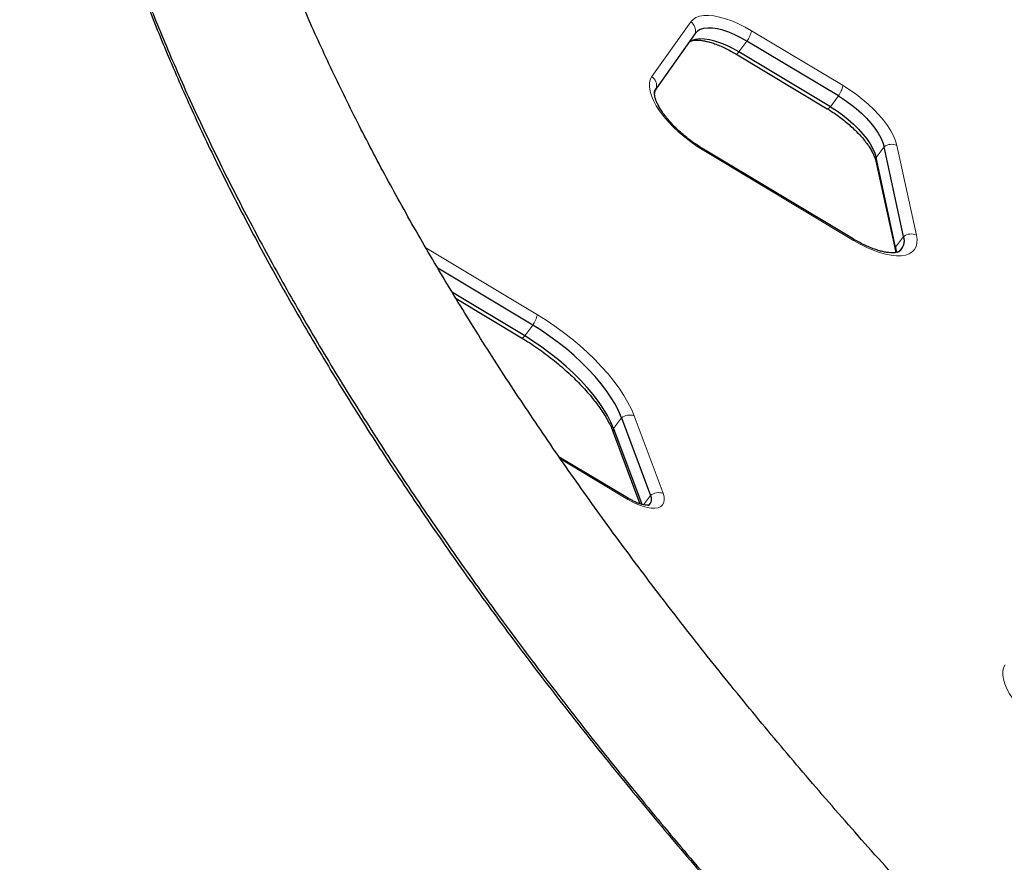
# Model space of a CAD drawing. Units: inches. Extents: x 438 to 1150, y -364 to 378.
# Drawn here: x 1007 to 1024, y -70 to -56 of the extents above; entities that cross this region are included whole.
import ezdxf

# ---------------------------------------------------------------- set-up
doc = ezdxf.new("R2010")
doc.units = ezdxf.units.IN
doc.header["$MEASUREMENT"] = 0
doc.header["$PDSIZE"] = -1
doc.layers.add('CONTOUR', color=7, linetype='Continuous')
doc.layers.add('DIM_IMP_BORDURE', color=7, linetype='Continuous')
doc.styles.add('DIM', font='romans.shx')
doc.dimstyles.new('Implantation (Pied-mètre)', dxfattribs={"dimscale": 96, "dimtxt": 0.09375, "dimasz": 0.125, "dimexe": 0.125, "dimexo": 0.125, "dimgap": 0.03, "dimtad": 1, "dimdec": 3, "dimzin": 0, "dimdsep": 46, "dimlunit": 4, "dimtxsty": 'DIM', "dimblk1": 'OBLIQUE', "dimblk2": 'OBLIQUE', "dimsah": 1, "dimcen": 0.089844, "dimdle": 0.125, "dimclrt": 7, "dimadec": 0, "dimazin": 0, "dimtfac": 1, "dimtdec": 0, "dimtofl": 0, "dimtmove": 0, "dimatfit": 3, "dimldrblk": 'OBLIQUE', "dimfxl": 1, "dimfrac": 2, "dimtolj": 1, "dimtzin": 0, "dimarcsym": 0})

# ---------------------------------------------------------------- blocks, each defined once
blk = doc.blocks.new('_OBLIQUE')
at = {"color": 0, "linetype": 'ByBlock'}
blk.add_line((-0.5, -0.5), (0.5, 0.5), dxfattribs=at)
blk = doc.blocks.new('*D11')
at = {"layer": 'Defpoints', "color": 0}
for p in [(1134.174, 346.393), (514.747, 85.108), (1134.174, -87.885)]:
    blk.add_point(p, dxfattribs=at)
at = {"layer": 'DIM_IMP_BORDURE', "color": 0, "lineweight": -2}
for p, q in [((514.747, 101.358), (514.747, 362.643)), ((1134.174, -71.635), (1134.174, 362.643)), ((498.497, 346.393), (1150.424, 346.393))]:
    blk.add_line(p, q, dxfattribs=at)
at = {"layer": 'DIM_IMP_BORDURE', "color": 0, "lineweight": -2, "xscale": 16.25, "yscale": 16.25, "zscale": 16.25, "rotation": 180}
blk.add_blockref('_OBLIQUE', (514.747, 346.393), dxfattribs=at)
at = {"layer": 'DIM_IMP_BORDURE', "color": 0, "lineweight": -2, "xscale": 16.25, "yscale": 16.25, "zscale": 16.25}
blk.add_blockref('_OBLIQUE', (1134.174, 346.393), dxfattribs=at)
at = {"layer": 'DIM_IMP_BORDURE', "color": 7, "insert": (824.46, 359.561), "char_height": 12.1875, "attachment_point": 5, "style": 'DIM'}
blk.add_mtext('\\A1;51\'-7" [15.733m]', dxfattribs=at)

msp = doc.modelspace()

# ---------------------------------------------------------------- linework, layer by layer
at = {"layer": 'CONTOUR', "lineweight": 18}
for p, q in [((1017.79053, -56.85728), (1018.44307, -55.93855)), ((1019.46713, -56.08837), (1021.00281, -57.00869)), ((1019.2536, -56.44372), (1019.38837, -56.26158)), ((1020.78928, -57.36404), (1020.92406, -57.1819)), ((1021.55816, -58.21674), (1021.69294, -58.03461)), ((1021.90762, -58.01213), (1022.23599, -59.51871)), ((1021.17978, -59.60895), (1018.66319, -58.10078)), ((1021.88654, -59.72333), (1022.02131, -59.54119)), ((1013.99356, -59.73647), (1015.86635, -60.85881)), ((1015.65282, -61.21416), (1015.78759, -61.03203)), ((1017.14645, -62.77153), (1017.28122, -62.5894)), ((1017.492, -62.55384), (1017.9778, -63.85802)), ((1017.3853, -63.96001), (1016.25786, -63.28435)), ((1017.65127, -64.05001), (1017.76702, -63.89358))]:
    msp.add_line(p, q, dxfattribs=at)
at = {"layer": 'CONTOUR', "lineweight": 25}
for p, q in [((1018.51814, -56.13427), (1017.8656, -57.053)), ((1020.92406, -57.1819), (1019.38837, -56.26158)), ((1019.20228, -56.47687), (1020.73796, -57.39719)), ((1020.78928, -57.36404), (1019.2536, -56.44372)), ((1022.02131, -59.54119), (1021.69294, -58.03461)), ((1021.17509, -59.58473), (1018.65849, -58.07655)), ((1021.88654, -59.72333), (1021.55816, -58.21674)), ((1021.55595, -58.27973), (1021.88432, -59.78631)), ((1015.78759, -61.03203), (1014.19259, -60.07615)), ((1015.65282, -61.21416), (1014.43758, -60.48588)), ((1014.49916, -60.58669), (1015.6015, -61.24731)), ((1017.28122, -62.5894), (1017.76702, -63.89358)), ((1017.14645, -62.77153), (1017.61999, -64.04282)), ((1017.14782, -62.84695), (1017.58973, -64.0333)), ((1017.3806, -63.93578), (1016.23274, -63.24788))]:
    msp.add_line(p, q, dxfattribs=at)
at = {"layer": 'CONTOUR', "lineweight": 18, "flags": 128}
for points in [[(1018.44307, -55.93855), (1018.48147, -55.89736), (1018.53143, -55.86553), (1018.59229, -55.84348), (1018.6633, -55.83146), (1018.74354, -55.82964), (1018.832, -55.83805), (1018.92756, -55.85657), (1019.02901, -55.88496), (1019.13505, -55.92288), (1019.24435, -55.96984), (1019.35551, -56.02523), (1019.46713, -56.08837)], [(1019.2536, -56.44372), (1019.24014, -56.4575), (1019.22807, -56.46793), (1019.21766, -56.47478), (1019.20917, -56.47787), (1019.20279, -56.47715), (1019.20233, -56.47689)], [(1018.66319, -58.10078), (1018.55338, -58.03127), (1018.44589, -57.95581), (1018.34206, -57.87532), (1018.24319, -57.79081), (1018.15051, -57.70335), (1018.06518, -57.61402), (1017.98826, -57.52395), (1017.92073, -57.43424), (1017.86341, -57.34603), (1017.81703, -57.26042), (1017.78216, -57.17848), (1017.75925, -57.10122), (1017.74857, -57.02962), (1017.75027, -56.96457), (1017.76431, -56.90688), (1017.79053, -56.85728)], [(1021.00281, -57.00869), (1021.11309, -57.07851), (1021.22103, -57.15434), (1021.32526, -57.23523), (1021.42448, -57.32015), (1021.51743, -57.40804), (1021.60294, -57.49779), (1021.67994, -57.58826), (1021.74745, -57.67832), (1021.80462, -57.76684), (1021.85073, -57.85269), (1021.88521, -57.9348), (1021.90762, -58.01213)], [(1020.78928, -57.36404), (1020.77583, -57.37782), (1020.76375, -57.38826), (1020.75335, -57.3951), (1020.74485, -57.3982), (1020.73848, -57.39747), (1020.73796, -57.39719)], [(1022.23599, -59.51871), (1022.24603, -59.59017), (1022.24364, -59.655), (1022.22884, -59.71238), (1022.20181, -59.7616), (1022.1629, -59.80203), (1022.1126, -59.83317), (1022.05154, -59.85463), (1021.98047, -59.86614), (1021.90031, -59.86755), (1021.81205, -59.85885), (1021.7168, -59.84014), (1021.61576, -59.81167), (1021.51019, -59.77378), (1021.40142, -59.72696), (1021.29083, -59.67178), (1021.17978, -59.60895)], [(1015.86635, -60.85881), (1016.01461, -60.9513), (1016.16096, -61.04987), (1016.30443, -61.15389), (1016.44407, -61.26266), (1016.57894, -61.37545), (1016.70817, -61.49153), (1016.83088, -61.61012), (1016.94627, -61.73044), (1017.05357, -61.85168), (1017.15207, -61.97304), (1017.24112, -62.09373), (1017.32013, -62.21293), (1017.38856, -62.32987), (1017.44598, -62.44375), (1017.492, -62.55384)], [(1015.65282, -61.21416), (1015.63936, -61.22794), (1015.62729, -61.23838), (1015.61688, -61.24523), (1015.60839, -61.24832), (1015.60201, -61.24759), (1015.6015, -61.24731)], [(1017.9778, -63.85802), (1017.9944, -63.91633), (1017.9987, -63.96875), (1017.99059, -64.01413), (1017.97025, -64.05149), (1017.93812, -64.08001), (1017.8949, -64.09907), (1017.84154, -64.10825), (1017.7792, -64.10736), (1017.70922, -64.09642), (1017.63315, -64.07566), (1017.55262, -64.04554), (1017.4694, -64.0067), (1017.3853, -63.96001)], [(1024.59997, -67.97817), (1024.4906, -67.90896), (1024.38352, -67.83383), (1024.28006, -67.75371), (1024.18151, -67.66959), (1024.08908, -67.58252), (1024.00391, -67.49358), (1023.92708, -67.40387), (1023.85952, -67.31449), (1023.80207, -67.22657), (1023.75545, -67.14118), (1023.72023, -67.05939), (1023.69685, -66.98221), (1023.6856, -66.91059), (1023.68662, -66.84543), (1023.6999, -66.78752), (1023.72527, -66.7376)]]:
    msp.add_lwpolyline(points, dxfattribs=at)
at = {"layer": 'CONTOUR', "lineweight": 25, "flags": 128}
for points in [[(1019.38837, -56.26158), (1019.2849, -56.20337), (1019.18202, -56.15305), (1019.08128, -56.11139), (1018.9842, -56.07901), (1018.89226, -56.05639), (1018.80684, -56.0439), (1018.72922, -56.0417), (1018.66058, -56.04984), (1018.60196, -56.06819), (1018.55424, -56.09647), (1018.51814, -56.13427)], [(1019.38837, -56.26158), (1019.2849, -56.20337), (1019.18202, -56.15305), (1019.08128, -56.11139), (1018.9842, -56.07901), (1018.89226, -56.05639), (1018.80684, -56.0439), (1018.72922, -56.0417), (1018.66058, -56.04984), (1018.60196, -56.06819), (1018.55424, -56.09647), (1018.51814, -56.13427)], [(1019.2536, -56.44372), (1019.15012, -56.3855), (1019.04724, -56.33519), (1018.9465, -56.29352), (1018.84943, -56.26114), (1018.75749, -56.23853), (1018.67206, -56.22603), (1018.59445, -56.22384), (1018.52581, -56.23197), (1018.46719, -56.25032), (1018.41947, -56.27861), (1018.40989, -56.28668)], [(1019.2536, -56.44372), (1019.15012, -56.3855), (1019.04724, -56.33519), (1018.9465, -56.29352), (1018.84943, -56.26114), (1018.75749, -56.23853), (1018.67206, -56.22603), (1018.59445, -56.22384), (1018.52581, -56.23197), (1018.46719, -56.25032), (1018.41947, -56.27861), (1018.40989, -56.28668)], [(1017.83708, -57.11481), (1017.84221, -57.09821), (1017.8656, -57.053)], [(1020.92406, -57.1819), (1021.02621, -57.2469), (1021.12586, -57.31788), (1021.22153, -57.39379), (1021.31177, -57.47349), (1021.39524, -57.55579), (1021.47067, -57.63945), (1021.53695, -57.72322), (1021.59307, -57.80584), (1021.6382, -57.88607), (1021.67165, -57.96271), (1021.69294, -58.03461)], [(1020.92406, -57.1819), (1021.02621, -57.2469), (1021.12586, -57.31788), (1021.22153, -57.39379), (1021.31177, -57.47349), (1021.39524, -57.55579), (1021.47067, -57.63945), (1021.53695, -57.72322), (1021.59307, -57.80584), (1021.6382, -57.88607), (1021.67165, -57.96271), (1021.69294, -58.03461)], [(1020.78928, -57.36404), (1020.89143, -57.42903), (1020.99109, -57.50002), (1021.08676, -57.57593), (1021.177, -57.65563), (1021.26046, -57.73793), (1021.3359, -57.82159), (1021.40217, -57.90535), (1021.4583, -57.98797), (1021.50342, -58.0682), (1021.53688, -58.14484), (1021.55816, -58.21674)], [(1020.78928, -57.36404), (1020.89143, -57.42903), (1020.99109, -57.50002), (1021.08676, -57.57593), (1021.177, -57.65563), (1021.26046, -57.73793), (1021.3359, -57.82159), (1021.40217, -57.90535), (1021.4583, -57.98797), (1021.50342, -58.0682), (1021.53688, -58.14484), (1021.55816, -58.21674)], [(1021.88654, -59.72333), (1021.89527, -59.78791), (1021.8953, -59.8142)], [(1021.88654, -59.72333), (1021.89527, -59.78791), (1021.8953, -59.8142)], [(1017.28122, -62.5894), (1017.23552, -62.48089), (1017.17781, -62.36842), (1017.10855, -62.25286), (1017.02826, -62.13508), (1016.93755, -62.01598), (1016.8371, -61.89646), (1016.72769, -61.77744), (1016.61014, -61.65982), (1016.48536, -61.54449), (1016.35428, -61.43234), (1016.21791, -61.32421), (1016.07729, -61.22093), (1015.93349, -61.12329), (1015.78759, -61.03203)], [(1017.28122, -62.5894), (1017.23552, -62.48089), (1017.17781, -62.36842), (1017.10855, -62.25286), (1017.02826, -62.13508), (1016.93755, -62.01598), (1016.8371, -61.89646), (1016.72769, -61.77744), (1016.61014, -61.65982), (1016.48536, -61.54449), (1016.35428, -61.43234), (1016.21791, -61.32421), (1016.07729, -61.22093), (1015.93349, -61.12329), (1015.78759, -61.03203)], [(1017.14645, -62.77153), (1017.10074, -62.66302), (1017.04304, -62.55056), (1016.97378, -62.435), (1016.89349, -62.31722), (1016.80277, -62.19812), (1016.70233, -62.0786), (1016.59291, -61.95958), (1016.47537, -61.84195), (1016.35058, -61.72663), (1016.21951, -61.61447), (1016.08314, -61.50635), (1015.94252, -61.40307), (1015.79871, -61.30543), (1015.65282, -61.21416)], [(1017.14645, -62.77153), (1017.10074, -62.66302), (1017.04304, -62.55056), (1016.97378, -62.435), (1016.89349, -62.31722), (1016.80277, -62.19812), (1016.70233, -62.0786), (1016.59291, -61.95958), (1016.47537, -61.84195), (1016.35058, -61.72663), (1016.21951, -61.61447), (1016.08314, -61.50635), (1015.94252, -61.40307), (1015.79871, -61.30543), (1015.65282, -61.21416)]]:
    msp.add_lwpolyline(points, dxfattribs=at)
at = {"layer": 'CONTOUR', "lineweight": 18}
for centre, radius, start, end in [((1018.33668, -56.09161), 0.1864, 346.772109, 55.200968), ((1018.93498, -55.95092), 0.54961, 325.580925, 345.51761), ((1017.68415, -57.01035), 0.1864, 346.772109, 55.200968), ((1020.47067, -56.87124), 0.54961, 325.580925, 345.51761), ((1021.82022, -58.21381), 0.2198, 66.569676, 125.384486), ((1018.64062, -58.09258), 0.02401, 340.0406, 41.896055), ((1021.68227, -58.25263), 0.12919, 163.869317, 192.105487), ((1022.14859, -59.72039), 0.2198, 66.569676, 125.384486), ((1021.15722, -59.60076), 0.02401, 340.0406, 41.896055), ((1022.01061, -59.75922), 0.12916, 163.867327, 192.357983), ((1015.33421, -60.72137), 0.54961, 325.580925, 345.51761), ((1017.41999, -62.76951), 0.22737, 71.538578, 127.614359), ((1017.25774, -62.80722), 0.11688, 162.220024, 199.87394), ((1017.90579, -64.07369), 0.22737, 71.538578, 127.614359), ((1017.36273, -63.95181), 0.02401, 340.0406, 41.896055)]:
    msp.add_arc(centre, radius, start, end, dxfattribs=at)
at = {"layer": 'CONTOUR', "lineweight": 25}
for centre, radius, start, end in [((1018.04059, -57.17086), 0.21098, 146.036743, 176.454311), ((1021.81396, -59.614), 0.21977, 297.721336, 19.346951), ((1021.81156, -59.61434), 0.22214, 305.367611, 19.224891), ((1017.65953, -63.9582), 0.12542, 303.951426, 31.016105), ((1017.65744, -63.95862), 0.12742, 309.052191, 30.691037)]:
    msp.add_arc(centre, radius, start, end, dxfattribs=at)
for points, knots in [([(1034.82759, -80.07372), (1034.86731, -80.02395), (1034.9775, -79.88589), (1035.15022, -79.65354), (1035.34279, -79.37472), (1035.52509, -79.08861), (1035.69726, -78.79539), (1035.85922, -78.49508), (1036.01095, -78.18771), (1036.15241, -77.87333), (1036.28355, -77.55197), (1036.40432, -77.22366), (1036.51467, -76.88846), (1036.61453, -76.54641), (1036.70384, -76.19757), (1036.78253, -75.84202), (1036.85053, -75.47982), (1036.90779, -75.11107), (1036.95424, -74.73587), (1036.98983, -74.35434), (1037.01452, -73.96659), (1037.02825, -73.57277), (1037.03101, -73.17302), (1037.02276, -72.76747), (1037.00351, -72.3563), (1036.97324, -71.93966), (1036.93197, -71.51771), (1036.8797, -71.09061), (1036.81648, -70.65852), (1036.74233, -70.22161), (1036.65728, -69.78003), (1036.5614, -69.33393), (1036.45472, -68.88348), (1036.33732, -68.42882), (1036.20924, -67.97009), (1036.07055, -67.50744), (1035.92132, -67.04101), (1035.76163, -66.57094), (1035.59154, -66.09736), (1035.41112, -65.6204), (1035.22046, -65.1402), (1035.01964, -64.65689), (1034.80872, -64.17058), (1034.58779, -63.6814), (1034.35693, -63.18947), (1034.11622, -62.69492), (1033.86575, -62.19786), (1033.60559, -61.69843), (1033.33583, -61.19673), (1033.05656, -60.6929), (1032.76786, -60.18705), (1032.46983, -59.67931), (1032.16256, -59.1698), (1031.84613, -58.65864), (1031.52065, -58.14596), (1031.18619, -57.63188), (1030.84287, -57.11653), (1030.49078, -56.60003), (1030.13002, -56.08251), (1029.76069, -55.5641), (1029.3829, -55.04492), (1028.99675, -54.52511), (1028.60234, -54.00478), (1028.19979, -53.48408), (1027.78921, -52.96313), (1027.3707, -52.44205), (1026.94439, -51.92099), (1026.51038, -51.40007), (1026.0688, -50.87942), (1025.61977, -50.35917), (1025.1634, -49.83947), (1024.69982, -49.32043), (1024.22916, -48.80219), (1023.75153, -48.28488), (1023.26708, -47.76864), (1022.77593, -47.2536), (1022.2782, -46.73989), (1021.77405, -46.22764), (1021.26359, -45.71698), (1020.74696, -45.20805), (1020.22431, -44.70098), (1019.69578, -44.1959), (1019.1615, -43.69294), (1018.62161, -43.19224), (1018.07627, -42.69392), (1017.52562, -42.19811), (1016.96979, -41.70494), (1016.40895, -41.21455), (1015.84325, -40.72705), (1015.27282, -40.24258), (1014.69783, -39.76127), (1014.11842, -39.28325), (1013.53476, -38.80863), (1012.94699, -38.33754), (1012.35527, -37.87012), (1011.75978, -37.40645), (1011.1606, -36.94677), (1010.56079, -36.4928), (1010.15905, -36.19429), (1009.95951, -36.04601)], [0, 0, 0, 0, 0.00556654, 0.01544093, 0.02531375, 0.0351875, 0.04506678, 0.05495628, 0.06486044, 0.07478344, 0.08472909, 0.09470078, 0.10470141, 0.11473335, 0.12479844, 0.13489792, 0.14503247, 0.15520224, 0.16540681, 0.17564534, 0.18591654, 0.19621875, 0.20655006, 0.21690831, 0.2272912, 0.23769635, 0.24812135, 0.25856383, 0.26902148, 0.27949209, 0.2899736, 0.30046407, 0.31096174, 0.32146502, 0.33197246, 0.34248279, 0.35299488, 0.36350775, 0.37402032, 0.38453188, 0.39504185, 0.40554973, 0.41605513, 0.42655772, 0.43705724, 0.44755349, 0.45804632, 0.46853562, 0.47902133, 0.48950339, 0.4999818, 0.51045657, 0.52092773, 0.53139532, 0.54185941, 0.55232005, 0.56277733, 0.57323133, 0.58368214, 0.59412985, 0.60457457, 0.61501637, 0.62545538, 0.63589167, 0.64632537, 0.65675655, 0.66718533, 0.67761179, 0.68803603, 0.69845815, 0.70887824, 0.71929639, 0.72971269, 0.74012722, 0.75054007, 0.76095133, 0.77136107, 0.78176936, 0.7921763, 0.80258196, 0.8129864, 0.82338971, 0.83379195, 0.84419319, 0.8545935, 0.86499295, 0.8753916, 0.88578952, 0.89618676, 0.9065834, 0.9169795, 0.9273751, 0.93777028, 0.9481651, 0.9585596, 0.96895386, 0.97934792, 0.98974184, 1, 1, 1, 1]), ([(1009.84772, -40.9907), (1009.80799, -41.04048), (1009.69781, -41.17854), (1009.52509, -41.41089), (1009.33251, -41.6897), (1009.15021, -41.97582), (1008.97804, -42.26903), (1008.81608, -42.56935), (1008.66435, -42.87671), (1008.5229, -43.19109), (1008.39175, -43.51246), (1008.27098, -43.84076), (1008.16064, -44.17596), (1008.06078, -44.51801), (1007.97147, -44.86685), (1007.89278, -45.22241), (1007.82478, -45.58461), (1007.76752, -45.95336), (1007.72106, -46.32855), (1007.68547, -46.71009), (1007.66079, -47.09783), (1007.64705, -47.49165), (1007.6443, -47.89141), (1007.65254, -48.29695), (1007.6718, -48.70812), (1007.70207, -49.12476), (1007.74334, -49.54671), (1007.7956, -49.97382), (1007.85883, -50.4059), (1007.93298, -50.84282), (1008.01802, -51.2844), (1008.11391, -51.73049), (1008.22058, -52.18094), (1008.33799, -52.6356), (1008.46607, -53.09433), (1008.60476, -53.55698), (1008.75398, -54.02341), (1008.91368, -54.49349), (1009.08377, -54.96707), (1009.26418, -55.44402), (1009.45484, -55.92422), (1009.65567, -56.40754), (1009.86659, -56.89385), (1010.08751, -57.38303), (1010.31837, -57.87495), (1010.55908, -58.3695), (1010.80956, -58.86656), (1011.06972, -59.366), (1011.33948, -59.86769), (1011.61875, -60.37153), (1011.90744, -60.87737), (1012.20547, -61.38512), (1012.51275, -61.89463), (1012.82917, -62.40579), (1013.15466, -62.91847), (1013.48911, -63.43254), (1013.83243, -63.94789), (1014.18452, -64.46439), (1014.54528, -64.98191), (1014.91461, -65.50032), (1015.29241, -66.0195), (1015.67856, -66.53932), (1016.07297, -67.05964), (1016.47552, -67.58034), (1016.8861, -68.1013), (1017.30461, -68.62237), (1017.73092, -69.14344), (1018.16493, -69.66436), (1018.60651, -70.18501), (1019.05554, -70.70525), (1019.51191, -71.22496), (1019.97549, -71.744), (1020.44615, -72.26224), (1020.92377, -72.77954), (1021.40823, -73.29578), (1021.89938, -73.81083), (1022.3971, -74.32454), (1022.90126, -74.83679), (1023.41172, -75.34744), (1023.92834, -75.85637), (1024.45099, -76.36344), (1024.97953, -76.86852), (1025.51381, -77.37148), (1026.05369, -77.87218), (1026.59904, -78.37051), (1027.14969, -78.86632), (1027.70551, -79.35948), (1028.26635, -79.84988), (1028.83206, -80.33737), (1029.40249, -80.82184), (1029.97748, -81.30315), (1030.55689, -81.78118), (1031.14055, -82.2558), (1031.72832, -82.72688), (1032.32004, -83.19431), (1032.91553, -83.65797), (1033.51471, -84.11765), (1034.11452, -84.57162), (1034.51625, -84.87013), (1034.7158, -85.01841)], [0, 0, 0, 0, 0.005566544, 0.015440931, 0.02531375, 0.035187495, 0.045066784, 0.054956278, 0.064860438, 0.074783437, 0.084729088, 0.094700777, 0.104701406, 0.114733354, 0.124798441, 0.13489792, 0.145032475, 0.155202235, 0.165406813, 0.175645342, 0.185916536, 0.196218753, 0.20655006, 0.216908307, 0.227291197, 0.237696348, 0.248121353, 0.258563833, 0.269021481, 0.279492094, 0.289973598, 0.30046407, 0.310961745, 0.321465021, 0.331972462, 0.34248279, 0.352994878, 0.363507745, 0.37402032, 0.384531881, 0.395041846, 0.405549728, 0.416055126, 0.426557716, 0.437057238, 0.44755349, 0.458046321, 0.468535623, 0.479021325, 0.489503389, 0.4999818, 0.510456571, 0.52092773, 0.531395322, 0.541859405, 0.552320048, 0.562777328, 0.573231329, 0.58368214, 0.594129853, 0.604574565, 0.615016373, 0.625455377, 0.635891675, 0.646325367, 0.656756551, 0.667185326, 0.677611788, 0.688036033, 0.698458155, 0.708878245, 0.719296394, 0.729712692, 0.740127224, 0.750540075, 0.760951328, 0.771361065, 0.781769364, 0.792176303, 0.802581958, 0.812986403, 0.823389709, 0.833791948, 0.84419319, 0.854593501, 0.86499295, 0.8753916, 0.885789518, 0.896186765, 0.906583404, 0.916979496, 0.927375103, 0.937770283, 0.948165096, 0.958559601, 0.968953855, 0.979347917, 0.989741844, 1, 1, 1, 1]), ([(1036.1285, -83.10925), (1036.02427, -83.03194), (1035.72179, -82.8076), (1035.22348, -82.43306), (1034.63482, -81.98441), (1034.04972, -81.53185), (1033.4683, -81.07557), (1032.89074, -80.61568), (1032.31722, -80.15233), (1031.74788, -79.68564), (1031.1829, -79.21576), (1030.62243, -78.74281), (1030.06664, -78.26694), (1029.51569, -77.78827), (1028.96974, -77.30696), (1028.42893, -76.82315), (1027.89343, -76.33696), (1027.36339, -75.84855), (1026.83896, -75.35805), (1026.3203, -74.86562), (1025.80754, -74.37139), (1025.30084, -73.87551), (1024.80034, -73.37813), (1024.30618, -72.87938), (1023.81851, -72.37943), (1023.33746, -71.87841), (1022.86317, -71.37648), (1022.39578, -70.87378), (1021.93542, -70.37046), (1021.48222, -69.86668), (1021.03631, -69.36258), (1020.59781, -68.85831), (1020.16685, -68.35403), (1019.74356, -67.84988), (1019.32805, -67.34602), (1018.92043, -66.8426), (1018.52082, -66.33977), (1018.12935, -65.83769), (1017.7461, -65.33651), (1017.3712, -64.83637), (1017.00474, -64.33744), (1016.64682, -63.83987), (1016.29755, -63.34381), (1015.95702, -62.84941), (1015.62532, -62.35683), (1015.30254, -61.86622), (1014.98876, -61.37773), (1014.68408, -60.89152), (1014.38857, -60.40774), (1014.10229, -59.92654), (1013.82534, -59.44807), (1013.55777, -58.97249), (1013.29965, -58.49994), (1013.05105, -58.03059), (1012.81201, -57.56456), (1012.5826, -57.10203), (1012.36286, -56.64312), (1012.15283, -56.188), (1011.95257, -55.7368), (1011.76209, -55.28967), (1011.58144, -54.84675), (1011.41065, -54.40818), (1011.24973, -53.9741), (1011.0987, -53.54464), (1010.95758, -53.11994), (1010.82638, -52.70012), (1010.70509, -52.28531), (1010.59373, -51.87564), (1010.49227, -51.47122), (1010.40073, -51.07217), (1010.31907, -50.67861), (1010.24729, -50.29064), (1010.18537, -49.90834), (1010.13327, -49.53182), (1010.09098, -49.16115), (1010.05846, -48.7964), (1010.03569, -48.43764), (1010.02264, -48.08493), (1010.01929, -47.7383), (1010.02561, -47.39781), (1010.04159, -47.06346), (1010.06721, -46.73528), (1010.10247, -46.41328), (1010.14739, -46.09746), (1010.20197, -45.78781), (1010.26626, -45.48432), (1010.34029, -45.18699), (1010.42413, -44.8958), (1010.51785, -44.61078), (1010.62153, -44.33192), (1010.73525, -44.05927), (1010.85909, -43.79288), (1010.99313, -43.53286), (1011.13744, -43.27932), (1011.29201, -43.03239), (1011.45696, -42.79233), (1011.59303, -42.61071), (1011.67431, -42.50924), (1011.69475, -42.48372)], [0, 0, 0, 0, 0.00553447, 0.01606075, 0.02658704, 0.03711321, 0.04763919, 0.05816493, 0.06869035, 0.07921542, 0.08974005, 0.10026419, 0.11078778, 0.12131076, 0.13183306, 0.14235461, 0.15287535, 0.16339521, 0.17391413, 0.18443204, 0.19494885, 0.20546451, 0.21597894, 0.22649205, 0.23700378, 0.24751405, 0.25802277, 0.26852986, 0.27903523, 0.28953881, 0.30004049, 0.3105402, 0.32103783, 0.33153329, 0.34202648, 0.35251731, 0.36300568, 0.37349147, 0.38397459, 0.39445493, 0.40493238, 0.41540685, 0.42587821, 0.43634636, 0.44681119, 0.4572726, 0.46773049, 0.47818475, 0.48863528, 0.49908201, 0.50952484, 0.5199637, 0.53039853, 0.54082929, 0.55125592, 0.56167844, 0.57209684, 0.58251116, 0.59292148, 0.6033279, 0.61373057, 0.6241297, 0.63452555, 0.64491845, 0.6553088, 0.66569711, 0.67608395, 0.68647005, 0.69685608, 0.70724284, 0.7176314, 0.72802303, 0.73841916, 0.74882145, 0.75923179, 0.76965229, 0.78008534, 0.79053362, 0.80100007, 0.81148793, 0.82200073, 0.83254225, 0.8431165, 0.85372767, 0.86438002, 0.87507779, 0.885825, 0.89662525, 0.90748149, 0.91839567, 0.92936843, 0.94039873, 0.95148352, 0.96261751, 0.9737931, 0.98500041, 0.99622775, 1, 1, 1, 1]), ([(1008.39934, -52.84966), (1008.40095, -52.85603), (1008.43889, -53.00639), (1008.52275, -53.30488), (1008.6517, -53.74533), (1008.79212, -54.19056), (1008.94246, -54.63976), (1009.10308, -55.09299), (1009.27383, -55.55009), (1009.45467, -56.01092), (1009.64555, -56.47538), (1009.84642, -56.94332), (1010.0572, -57.41462), (1010.27785, -57.88915), (1010.50829, -58.36678), (1010.74847, -58.84738), (1010.9983, -59.33082), (1011.25773, -59.81697), (1011.52667, -60.30569), (1011.80504, -60.79685), (1012.09278, -61.29031), (1012.38979, -61.78595), (1012.696, -62.28363), (1013.01131, -62.78321), (1013.33565, -63.28455), (1013.66891, -63.78752), (1014.011, -64.29198), (1014.36183, -64.79779), (1014.72131, -65.30482), (1015.08932, -65.81292), (1015.46577, -66.32196), (1015.85056, -66.83179), (1016.24357, -67.34228), (1016.64469, -67.85329), (1017.05382, -68.36468), (1017.47084, -68.8763), (1017.89564, -69.38802), (1018.32809, -69.89969), (1018.76808, -70.41118), (1019.21548, -70.92234), (1019.67017, -71.43304), (1020.13203, -71.94313), (1020.60092, -72.45247), (1021.07671, -72.96093), (1021.55932, -73.46835), (1022.04841, -73.97464), (1022.54457, -74.47948), (1022.90883, -74.84629), (1023.10955, -75.04427), (1023.14069, -75.07499)], [0, 0, 0, 0, 0.00098026, 0.02310827, 0.04523705, 0.06736625, 0.08949551, 0.1116245, 0.13375301, 0.15588085, 0.17800788, 0.20013397, 0.22225902, 0.24438295, 0.2665057, 0.28862722, 0.31074749, 0.33286648, 0.3549842, 0.37710063, 0.39921578, 0.42132968, 0.44344233, 0.46555376, 0.48766399, 0.50977305, 0.53188098, 0.5539878, 0.57609355, 0.59819825, 0.62030195, 0.64240468, 0.66450647, 0.68660736, 0.70870739, 0.73080658, 0.75290497, 0.77500259, 0.79709948, 0.81919566, 0.84129118, 0.86338605, 0.88548032, 0.907574, 0.92966713, 0.95175973, 0.97385184, 0.99594348, 1, 1, 1, 1]), ([(1018.43797, -56.26569), (1018.44234, -56.26323), (1018.45096, -56.2584), (1018.47731, -56.25028), (1018.51461, -56.2447), (1018.56355, -56.24361), (1018.62189, -56.24834), (1018.68887, -56.25971), (1018.76357, -56.27825), (1018.84486, -56.30424), (1018.93145, -56.3377), (1019.02201, -56.37855), (1019.11286, -56.42475), (1019.17319, -56.45992), (1019.20228, -56.47687)], [0, 0, 0, 0, 0.08003677, 0.15762966, 0.23978603, 0.32097034, 0.40257107, 0.48536766, 0.56956806, 0.65509988, 0.74178197, 0.82940376, 0.91776095, 1, 1, 1, 1]), ([(1018.65849, -58.07655), (1018.64198, -58.06649), (1018.59391, -58.03721), (1018.51491, -57.98461), (1018.42312, -57.91781), (1018.33461, -57.84719), (1018.25056, -57.7738), (1018.17209, -57.69868), (1018.10023, -57.62291), (1018.03589, -57.54768), (1017.97985, -57.47421), (1017.93273, -57.40379), (1017.89496, -57.33779), (1017.86665, -57.2776), (1017.84755, -57.22471), (1017.83693, -57.18032), (1017.83346, -57.14615), (1017.83471, -57.12448), (1017.83655, -57.11803), (1017.83726, -57.11556)], [0, 0, 0, 0, 0.033611483, 0.097860261, 0.162216284, 0.226609269, 0.2909246, 0.355064268, 0.418927734, 0.482402699, 0.545361954, 0.607662948, 0.669153724, 0.729692353, 0.789192711, 0.847718436, 0.905662897, 0.963830817, 1, 1, 1, 1]), ([(1020.73796, -57.39719), (1020.75448, -57.40725), (1020.80255, -57.43653), (1020.88155, -57.48913), (1020.97334, -57.55593), (1021.06185, -57.62655), (1021.1459, -57.69994), (1021.22436, -57.77506), (1021.29622, -57.85083), (1021.36057, -57.92606), (1021.41661, -57.99954), (1021.46372, -58.06995), (1021.50152, -58.13598), (1021.52973, -58.19604), (1021.54728, -58.24419), (1021.55344, -58.26942), (1021.55595, -58.27973)], [0, 0, 0, 0, 0.04048237, 0.11786493, 0.19537666, 0.2729329, 0.35039562, 0.42764677, 0.50456525, 0.58101582, 0.65684525, 0.73188186, 0.80594262, 0.87885661, 0.95052007, 1, 1, 1, 1]), ([(1021.93879, -59.79594), (1021.93606, -59.79766), (1021.92977, -59.8016), (1021.90791, -59.80938), (1021.87338, -59.81583), (1021.82681, -59.81822), (1021.77077, -59.81501), (1021.70584, -59.80535), (1021.63295, -59.78862), (1021.55318, -59.76449), (1021.46778, -59.73285), (1021.37807, -59.69387), (1021.28696, -59.64858), (1021.21887, -59.61077), (1021.18207, -59.58888), (1021.17509, -59.58473)], [0, 0, 0, 0, 0.06001316, 0.13820077, 0.2210452, 0.30210725, 0.3833633, 0.46568087, 0.54938435, 0.6344494, 0.72071228, 0.80796554, 0.89600184, 0.98027435, 1, 1, 1, 1]), ([(1021.88432, -59.78631), (1021.88602, -59.7942), (1021.88809, -59.80383), (1021.88852, -59.81083), (1021.8886, -59.81209)], [0, 0, 0, 0, 0.81971168, 1, 1, 1, 1]), ([(1015.6015, -61.24731), (1015.62477, -61.26142), (1015.69239, -61.30243), (1015.80368, -61.37455), (1015.93413, -61.4649), (1016.06197, -61.55973), (1016.18637, -61.65833), (1016.3065, -61.76007), (1016.42161, -61.86427), (1016.53093, -61.97023), (1016.63379, -62.0772), (1016.72952, -62.18445), (1016.81752, -62.29119), (1016.89727, -62.39662), (1016.96829, -62.49993), (1017.03023, -62.6003), (1017.08263, -62.69676), (1017.12138, -62.77903), (1017.14024, -62.82748), (1017.14782, -62.84695)], [0, 0, 0, 0, 0.03267156, 0.09495039, 0.15727929, 0.21963769, 0.28200052, 0.34433537, 0.40661703, 0.46881888, 0.53091222, 0.59286555, 0.65464399, 0.71620892, 0.77751814, 0.83852707, 0.89919185, 0.9594759, 1, 1, 1, 1]), ([(1017.7405, -64.05593), (1017.74059, -64.05592), (1017.74083, -64.05588), (1017.72817, -64.05832), (1017.70337, -64.05842), (1017.66765, -64.05433), (1017.62267, -64.0444), (1017.56951, -64.02777), (1017.50986, -64.00389), (1017.44609, -63.97354), (1017.40238, -63.94834), (1017.3806, -63.93578)], [0, 0, 0, 0, 0.06515098, 0.17310752, 0.28068537, 0.3908943, 0.50557474, 0.62483386, 0.74806909, 0.87444131, 1, 1, 1, 1])]:
    msp.add_open_spline(points, degree=3, knots=knots, dxfattribs=at)

# ---------------------------------------------------------------- dimensions: what is measured, and where the dimension line sits
at = {"layer": 'DIM_IMP_BORDURE'}
dim = msp.add_linear_dim(base=(1134.17358, 346.3933), p1=(514.74704, 85.10838), p2=(1134.17358, -87.88509), dimstyle='Implantation (Pied-mètre)', override={"dimscale": 130, "dimdec": 0}, dxfattribs=at)
dim.commit()
dim.dimension.update_dxf_attribs({"geometry": '*D11', "text_midpoint": (824.46031, 359.56087)})

doc.saveas('drawing.dxf')
